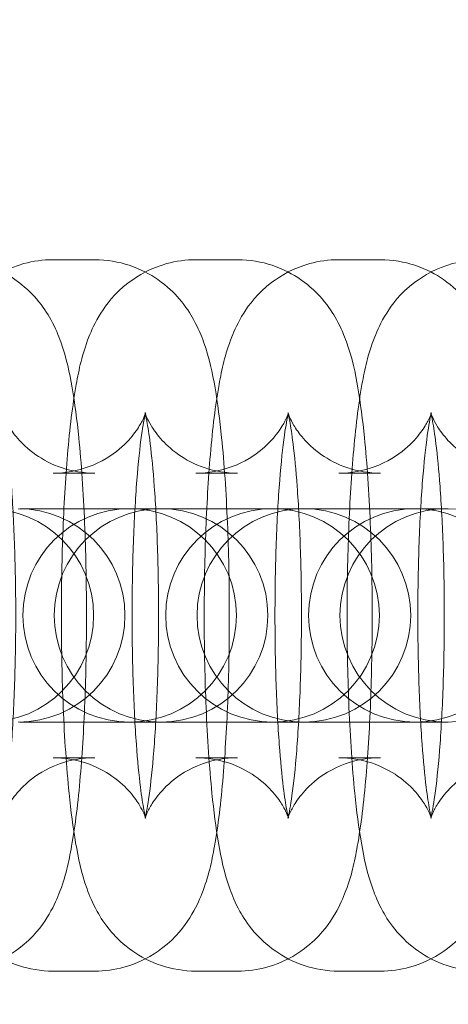
# Model space of a CAD drawing. Units: millimetres. Extents: x -266 to 3517, y -3289 to 4211.
# Drawn here: x 1197 to 1209, y 450 to 478 of the extents above; entities that cross this region are included whole.
import ezdxf

# ---------------------------------------------------------------- set-up
doc = ezdxf.new("R2010")
doc.units = ezdxf.units.MM
doc.header["$MEASUREMENT"] = 0
doc.layers.get('0').update_dxf_attribs({"linetype": 'CONTINUOUS'})

# ---------------------------------------------------------------- blocks, each defined once
blk = doc.blocks.new('A$C36AF4AB8')
at = {"color": 0, "linetype": 'Continuous', "lineweight": 0}
for p, q in [((-1674.2, 1546.999), (-1673.03, 1546.999)), ((-1670.187, 1546.999), (-1669.017, 1546.999)), ((-1666.175, 1546.999), (-1665.004, 1546.999)), ((-1674.2, 1540.999), (-1673.03, 1540.999)), ((-1670.187, 1540.999), (-1669.017, 1540.999)), ((-1666.175, 1540.999), (-1665.004, 1540.999)), ((-1673.967, 1539.999), (-1675.137, 1539.999)), ((-1671.168, 1539.999), (-1673.967, 1539.999)), ((-1671.124, 1539.999), (-1671.168, 1539.999)), ((-1669.954, 1539.999), (-1671.124, 1539.999)), ((-1667.155, 1539.999), (-1669.954, 1539.999)), ((-1667.112, 1539.999), (-1667.155, 1539.999)), ((-1665.941, 1539.999), (-1667.112, 1539.999)), ((-1663.142, 1539.999), (-1665.941, 1539.999)), ((-1663.099, 1539.999), (-1663.142, 1539.999)), ((-1673.967, 1533.999), (-1675.137, 1533.999)), ((-1673.967, 1533.999), (-1671.168, 1533.999)), ((-1671.168, 1533.999), (-1671.124, 1533.999)), ((-1669.954, 1533.999), (-1671.124, 1533.999)), ((-1669.954, 1533.999), (-1667.155, 1533.999)), ((-1667.155, 1533.999), (-1667.112, 1533.999)), ((-1665.941, 1533.999), (-1667.112, 1533.999)), ((-1665.941, 1533.999), (-1663.142, 1533.999)), ((-1663.142, 1533.999), (-1663.099, 1533.999)), ((-1673.03, 1532.999), (-1674.2, 1532.999)), ((-1669.017, 1532.999), (-1670.187, 1532.999)), ((-1665.004, 1532.999), (-1666.175, 1532.999)), ((-1673.03, 1526.999), (-1674.2, 1526.999)), ((-1669.017, 1526.999), (-1670.187, 1526.999)), ((-1665.004, 1526.999), (-1666.175, 1526.999))]:
    blk.add_line(p, q, dxfattribs=at)
for radius in [270, 268.27, 267.7, 262.769]:
    blk.add_circle((-1906.099, 1536.999), radius, dxfattribs=at)
for centre, start, end in [((-1676.062, 1536.999), 270, 90), ((-1675.181, 1536.999), 270, 90), ((-1672.049, 1536.999), 90, 270), ((-1671.168, 1536.999), 90, 270), ((-1672.049, 1536.999), 270, 90), ((-1671.168, 1536.999), 270, 90), ((-1668.036, 1536.999), 90, 270), ((-1667.155, 1536.999), 90, 270), ((-1668.036, 1536.999), 270, 90), ((-1667.155, 1536.999), 270, 90), ((-1664.023, 1536.999), 90, 270), ((-1663.142, 1536.999), 90, 270), ((-1664.023, 1536.999), 270, 90), ((-1663.142, 1536.999), 270, 90)]:
    blk.add_arc(centre, 3, start, end, dxfattribs=at)
for points, knots in [([(-1674.2, 1526.999), (-1674.54, 1526.999), (-1674.877, 1527.058), (-1675.491, 1527.261), (-1675.758, 1527.407), (-1676.242, 1527.743), (-1676.429, 1527.931), (-1676.767, 1528.323), (-1676.884, 1528.513), (-1677.115, 1528.929), (-1677.194, 1529.127), (-1677.426, 1529.78), (-1677.503, 1530.166), (-1677.653, 1531.032), (-1677.713, 1531.494), (-1677.837, 1532.726), (-1677.892, 1533.541), (-1677.961, 1535.196), (-1677.979, 1536.026), (-1677.982, 1537.678), (-1677.969, 1538.499), (-1677.911, 1540.078), (-1677.867, 1540.834), (-1677.745, 1542.255), (-1677.668, 1542.904), (-1677.482, 1543.933), (-1677.406, 1544.32), (-1677.131, 1545.018), (-1677.041, 1545.229), (-1676.718, 1545.737), (-1676.512, 1546.036), (-1675.82, 1546.561), (-1675.465, 1546.766), (-1674.764, 1546.958), (-1674.483, 1546.999), (-1674.2, 1546.999)], [3.141593, 3.141593, 3.141593, 3.141593, 3.178371, 3.178371, 3.218819, 3.218819, 3.270245, 3.270245, 3.339599, 3.339599, 3.444696, 3.444696, 3.714253, 3.714253, 3.976969, 3.976969, 4.35269, 4.35269, 4.693369, 4.693369, 5.028466, 5.028466, 5.367727, 5.367727, 5.730099, 5.730099, 6.006642, 6.006642, 6.109279, 6.109279, 6.19882, 6.19882, 6.252614, 6.252614, 6.283185, 6.283185, 6.283185, 6.283185]), ([(-1677.043, 1546.999), (-1676.703, 1546.999), (-1676.366, 1546.939), (-1675.752, 1546.736), (-1675.485, 1546.59), (-1675.001, 1546.254), (-1674.814, 1546.066), (-1674.476, 1545.674), (-1674.359, 1545.484), (-1674.128, 1545.068), (-1674.049, 1544.87), (-1673.817, 1544.217), (-1673.74, 1543.832), (-1673.59, 1542.965), (-1673.53, 1542.503), (-1673.406, 1541.271), (-1673.351, 1540.456), (-1673.282, 1538.801), (-1673.264, 1537.971), (-1673.261, 1536.319), (-1673.275, 1535.498), (-1673.332, 1533.919), (-1673.376, 1533.164), (-1673.498, 1531.743), (-1673.575, 1531.093), (-1673.761, 1530.064), (-1673.837, 1529.677), (-1674.112, 1528.979), (-1674.202, 1528.768), (-1674.525, 1528.26), (-1674.732, 1527.961), (-1675.424, 1527.436), (-1675.778, 1527.231), (-1676.479, 1527.039), (-1676.761, 1526.999), (-1677.043, 1526.999)], [6.283185, 6.283185, 6.283185, 6.283185, 6.319963, 6.319963, 6.360411, 6.360411, 6.411838, 6.411838, 6.481191, 6.481191, 6.586289, 6.586289, 6.855846, 6.855846, 7.118561, 7.118561, 7.494283, 7.494283, 7.834962, 7.834962, 8.170059, 8.170059, 8.50932, 8.50932, 8.871692, 8.871692, 9.148235, 9.148235, 9.250872, 9.250872, 9.340413, 9.340413, 9.394207, 9.394207, 9.424778, 9.424778, 9.424778, 9.424778]), ([(-1670.187, 1526.999), (-1670.527, 1526.999), (-1670.864, 1527.058), (-1671.478, 1527.261), (-1671.746, 1527.407), (-1672.229, 1527.743), (-1672.417, 1527.931), (-1672.754, 1528.323), (-1672.872, 1528.513), (-1673.103, 1528.929), (-1673.181, 1529.127), (-1673.414, 1529.78), (-1673.491, 1530.166), (-1673.64, 1531.032), (-1673.7, 1531.494), (-1673.824, 1532.726), (-1673.879, 1533.541), (-1673.948, 1535.196), (-1673.966, 1536.026), (-1673.969, 1537.678), (-1673.956, 1538.499), (-1673.898, 1540.078), (-1673.854, 1540.834), (-1673.732, 1542.255), (-1673.655, 1542.904), (-1673.469, 1543.933), (-1673.393, 1544.32), (-1673.119, 1545.018), (-1673.028, 1545.229), (-1672.705, 1545.737), (-1672.499, 1546.036), (-1671.807, 1546.561), (-1671.452, 1546.766), (-1670.751, 1546.958), (-1670.47, 1546.999), (-1670.187, 1546.999)], [3.141593, 3.141593, 3.141593, 3.141593, 3.178371, 3.178371, 3.218819, 3.218819, 3.270245, 3.270245, 3.339599, 3.339599, 3.444696, 3.444696, 3.714253, 3.714253, 3.976969, 3.976969, 4.35269, 4.35269, 4.693369, 4.693369, 5.028466, 5.028466, 5.367727, 5.367727, 5.730099, 5.730099, 6.006642, 6.006642, 6.109279, 6.109279, 6.19882, 6.19882, 6.252614, 6.252614, 6.283185, 6.283185, 6.283185, 6.283185]), ([(-1673.03, 1546.999), (-1672.69, 1546.999), (-1672.353, 1546.939), (-1671.739, 1546.736), (-1671.472, 1546.59), (-1670.988, 1546.254), (-1670.801, 1546.066), (-1670.463, 1545.674), (-1670.346, 1545.484), (-1670.115, 1545.068), (-1670.036, 1544.87), (-1669.804, 1544.217), (-1669.727, 1543.832), (-1669.577, 1542.965), (-1669.518, 1542.503), (-1669.393, 1541.271), (-1669.339, 1540.456), (-1669.269, 1538.801), (-1669.252, 1537.971), (-1669.248, 1536.319), (-1669.262, 1535.498), (-1669.319, 1533.919), (-1669.363, 1533.164), (-1669.485, 1531.743), (-1669.562, 1531.093), (-1669.748, 1530.064), (-1669.824, 1529.677), (-1670.099, 1528.979), (-1670.189, 1528.768), (-1670.512, 1528.26), (-1670.719, 1527.961), (-1671.411, 1527.436), (-1671.765, 1527.231), (-1672.466, 1527.039), (-1672.748, 1526.999), (-1673.03, 1526.999)], [6.283185, 6.283185, 6.283185, 6.283185, 6.319963, 6.319963, 6.360411, 6.360411, 6.411838, 6.411838, 6.481191, 6.481191, 6.586289, 6.586289, 6.855846, 6.855846, 7.118561, 7.118561, 7.494283, 7.494283, 7.834962, 7.834962, 8.170059, 8.170059, 8.50932, 8.50932, 8.871692, 8.871692, 9.148235, 9.148235, 9.250872, 9.250872, 9.340413, 9.340413, 9.394207, 9.394207, 9.424778, 9.424778, 9.424778, 9.424778]), ([(-1666.175, 1526.999), (-1666.514, 1526.999), (-1666.851, 1527.058), (-1667.465, 1527.261), (-1667.733, 1527.407), (-1668.216, 1527.743), (-1668.404, 1527.931), (-1668.741, 1528.323), (-1668.859, 1528.513), (-1669.09, 1528.929), (-1669.168, 1529.127), (-1669.401, 1529.78), (-1669.478, 1530.166), (-1669.627, 1531.032), (-1669.687, 1531.494), (-1669.811, 1532.726), (-1669.866, 1533.541), (-1669.935, 1535.196), (-1669.953, 1536.026), (-1669.956, 1537.678), (-1669.943, 1538.499), (-1669.885, 1540.078), (-1669.841, 1540.834), (-1669.719, 1542.255), (-1669.642, 1542.904), (-1669.456, 1543.933), (-1669.38, 1544.32), (-1669.106, 1545.018), (-1669.015, 1545.229), (-1668.692, 1545.737), (-1668.486, 1546.036), (-1667.794, 1546.561), (-1667.439, 1546.766), (-1666.738, 1546.958), (-1666.457, 1546.999), (-1666.175, 1546.999)], [3.141593, 3.141593, 3.141593, 3.141593, 3.178371, 3.178371, 3.218819, 3.218819, 3.270245, 3.270245, 3.339599, 3.339599, 3.444696, 3.444696, 3.714253, 3.714253, 3.976969, 3.976969, 4.35269, 4.35269, 4.693369, 4.693369, 5.028466, 5.028466, 5.367727, 5.367727, 5.730099, 5.730099, 6.006642, 6.006642, 6.109279, 6.109279, 6.19882, 6.19882, 6.252614, 6.252614, 6.283185, 6.283185, 6.283185, 6.283185]), ([(-1669.017, 1546.999), (-1668.677, 1546.999), (-1668.34, 1546.939), (-1667.726, 1546.736), (-1667.459, 1546.59), (-1666.975, 1546.254), (-1666.788, 1546.066), (-1666.45, 1545.674), (-1666.333, 1545.484), (-1666.102, 1545.068), (-1666.023, 1544.87), (-1665.791, 1544.217), (-1665.714, 1543.832), (-1665.564, 1542.965), (-1665.505, 1542.503), (-1665.38, 1541.271), (-1665.326, 1540.456), (-1665.256, 1538.801), (-1665.239, 1537.971), (-1665.235, 1536.319), (-1665.249, 1535.498), (-1665.306, 1533.919), (-1665.35, 1533.164), (-1665.472, 1531.743), (-1665.549, 1531.093), (-1665.735, 1530.064), (-1665.811, 1529.677), (-1666.086, 1528.979), (-1666.177, 1528.768), (-1666.499, 1528.26), (-1666.706, 1527.961), (-1667.398, 1527.436), (-1667.752, 1527.231), (-1668.454, 1527.039), (-1668.735, 1526.999), (-1669.017, 1526.999)], [6.283185, 6.283185, 6.283185, 6.283185, 6.319963, 6.319963, 6.360411, 6.360411, 6.411838, 6.411838, 6.481191, 6.481191, 6.586289, 6.586289, 6.855846, 6.855846, 7.118561, 7.118561, 7.494283, 7.494283, 7.834962, 7.834962, 8.170059, 8.170059, 8.50932, 8.50932, 8.871692, 8.871692, 9.148235, 9.148235, 9.250872, 9.250872, 9.340413, 9.340413, 9.394207, 9.394207, 9.424778, 9.424778, 9.424778, 9.424778]), ([(-1662.162, 1526.999), (-1662.501, 1526.999), (-1662.838, 1527.058), (-1663.452, 1527.261), (-1663.72, 1527.407), (-1664.203, 1527.743), (-1664.391, 1527.931), (-1664.728, 1528.323), (-1664.846, 1528.513), (-1665.077, 1528.929), (-1665.155, 1529.127), (-1665.388, 1529.78), (-1665.465, 1530.166), (-1665.615, 1531.032), (-1665.674, 1531.494), (-1665.798, 1532.726), (-1665.853, 1533.541), (-1665.922, 1535.196), (-1665.94, 1536.026), (-1665.944, 1537.678), (-1665.93, 1538.499), (-1665.872, 1540.078), (-1665.828, 1540.834), (-1665.706, 1542.255), (-1665.629, 1542.904), (-1665.443, 1543.933), (-1665.367, 1544.32), (-1665.093, 1545.018), (-1665.002, 1545.229), (-1664.68, 1545.737), (-1664.473, 1546.036), (-1663.781, 1546.561), (-1663.426, 1546.766), (-1662.725, 1546.958), (-1662.444, 1546.999), (-1662.162, 1546.999)], [3.141593, 3.141593, 3.141593, 3.141593, 3.178371, 3.178371, 3.218819, 3.218819, 3.270245, 3.270245, 3.339599, 3.339599, 3.444696, 3.444696, 3.714253, 3.714253, 3.976969, 3.976969, 4.35269, 4.35269, 4.693369, 4.693369, 5.028466, 5.028466, 5.367727, 5.367727, 5.730099, 5.730099, 6.006642, 6.006642, 6.109279, 6.109279, 6.19882, 6.19882, 6.252614, 6.252614, 6.283185, 6.283185, 6.283185, 6.283185]), ([(-1665.004, 1546.999), (-1664.665, 1546.999), (-1664.328, 1546.939), (-1663.713, 1546.736), (-1663.446, 1546.59), (-1662.963, 1546.254), (-1662.775, 1546.066), (-1662.437, 1545.674), (-1662.32, 1545.484), (-1662.089, 1545.068), (-1662.011, 1544.87), (-1661.778, 1544.217), (-1661.701, 1543.832), (-1661.551, 1542.965), (-1661.492, 1542.503), (-1661.368, 1541.271), (-1661.313, 1540.456), (-1661.243, 1538.801), (-1661.226, 1537.971), (-1661.222, 1536.319), (-1661.236, 1535.498), (-1661.293, 1533.919), (-1661.338, 1533.164), (-1661.459, 1531.743), (-1661.537, 1531.093), (-1661.722, 1530.064), (-1661.799, 1529.677), (-1662.073, 1528.979), (-1662.164, 1528.768), (-1662.486, 1528.26), (-1662.693, 1527.961), (-1663.385, 1527.436), (-1663.739, 1527.231), (-1664.441, 1527.039), (-1664.722, 1526.999), (-1665.004, 1526.999)], [6.283185, 6.283185, 6.283185, 6.283185, 6.319963, 6.319963, 6.360411, 6.360411, 6.411838, 6.411838, 6.481191, 6.481191, 6.586289, 6.586289, 6.855846, 6.855846, 7.118561, 7.118561, 7.494283, 7.494283, 7.834962, 7.834962, 8.170059, 8.170059, 8.50932, 8.50932, 8.871692, 8.871692, 9.148235, 9.148235, 9.250872, 9.250872, 9.340413, 9.340413, 9.394207, 9.394207, 9.424778, 9.424778, 9.424778, 9.424778]), ([(-1673.03, 1540.999), (-1673.351, 1540.999), (-1673.67, 1541.055), (-1674.245, 1541.246), (-1674.491, 1541.382), (-1674.918, 1541.679), (-1675.076, 1541.838), (-1675.323, 1542.121), (-1675.402, 1542.242), (-1675.518, 1542.435), (-1675.553, 1542.506), (-1675.605, 1542.622), (-1675.618, 1542.659), (-1675.635, 1542.706), (-1675.633, 1542.703), (-1675.618, 1542.645), (-1675.599, 1542.568), (-1675.55, 1542.305), (-1675.517, 1542.087), (-1675.443, 1541.49), (-1675.403, 1541.081), (-1675.332, 1540.108), (-1675.302, 1539.53), (-1675.26, 1538.285), (-1675.249, 1537.614), (-1675.25, 1536.267), (-1675.263, 1535.591), (-1675.308, 1534.32), (-1675.342, 1533.725), (-1675.422, 1532.703), (-1675.468, 1532.269), (-1675.555, 1531.653), (-1675.597, 1531.438), (-1675.627, 1531.316), (-1675.631, 1531.299), (-1675.632, 1531.299), (-1675.629, 1531.307), (-1675.61, 1531.361), (-1675.587, 1531.423), (-1675.489, 1531.613), (-1675.431, 1531.717), (-1675.235, 1531.984), (-1675.103, 1532.144), (-1674.685, 1532.496), (-1674.402, 1532.687), (-1673.729, 1532.93), (-1673.381, 1532.999), (-1673.03, 1532.999)], [0, 0, 0, 0, 0.036912, 0.036912, 0.077387, 0.077387, 0.127155, 0.127155, 0.183539, 0.183539, 0.241902, 0.241902, 0.310133, 0.310133, 0.401971, 0.401971, 0.537143, 0.537143, 0.734294, 0.734294, 0.989342, 0.989342, 1.277415, 1.277415, 1.578932, 1.578932, 1.883819, 1.883819, 2.184827, 2.184827, 2.470236, 2.470236, 2.710936, 2.710936, 2.785597, 2.785597, 2.84191, 2.84191, 2.929453, 2.929453, 2.991346, 2.991346, 3.04824, 3.04824, 3.101276, 3.101276, 3.141593, 3.141593, 3.141593, 3.141593]), ([(-1674.2, 1532.999), (-1673.879, 1532.999), (-1673.56, 1532.942), (-1672.985, 1532.752), (-1672.739, 1532.616), (-1672.312, 1532.318), (-1672.154, 1532.16), (-1671.907, 1531.876), (-1671.828, 1531.755), (-1671.712, 1531.562), (-1671.677, 1531.491), (-1671.625, 1531.375), (-1671.612, 1531.338), (-1671.595, 1531.291), (-1671.598, 1531.294), (-1671.613, 1531.352), (-1671.631, 1531.43), (-1671.68, 1531.692), (-1671.714, 1531.91), (-1671.787, 1532.507), (-1671.827, 1532.916), (-1671.898, 1533.889), (-1671.928, 1534.467), (-1671.97, 1535.712), (-1671.981, 1536.383), (-1671.98, 1537.73), (-1671.968, 1538.407), (-1671.922, 1539.677), (-1671.888, 1540.272), (-1671.808, 1541.294), (-1671.762, 1541.728), (-1671.675, 1542.345), (-1671.633, 1542.559), (-1671.604, 1542.681), (-1671.599, 1542.698), (-1671.598, 1542.699), (-1671.601, 1542.69), (-1671.621, 1542.636), (-1671.643, 1542.574), (-1671.741, 1542.384), (-1671.799, 1542.28), (-1671.996, 1542.013), (-1672.127, 1541.853), (-1672.545, 1541.501), (-1672.828, 1541.31), (-1673.502, 1541.067), (-1673.849, 1540.999), (-1674.2, 1540.999)], [3.141593, 3.141593, 3.141593, 3.141593, 3.178505, 3.178505, 3.218979, 3.218979, 3.268747, 3.268747, 3.325132, 3.325132, 3.383494, 3.383494, 3.451725, 3.451725, 3.543564, 3.543564, 3.678735, 3.678735, 3.875887, 3.875887, 4.130935, 4.130935, 4.419008, 4.419008, 4.720525, 4.720525, 5.025412, 5.025412, 5.32642, 5.32642, 5.611829, 5.611829, 5.852529, 5.852529, 5.92719, 5.92719, 5.983503, 5.983503, 6.071046, 6.071046, 6.132939, 6.132939, 6.189833, 6.189833, 6.242869, 6.242869, 6.283185, 6.283185, 6.283185, 6.283185]), ([(-1669.017, 1540.999), (-1669.339, 1540.999), (-1669.658, 1541.055), (-1670.232, 1541.246), (-1670.478, 1541.382), (-1670.905, 1541.679), (-1671.063, 1541.838), (-1671.311, 1542.121), (-1671.39, 1542.242), (-1671.505, 1542.435), (-1671.54, 1542.506), (-1671.592, 1542.622), (-1671.605, 1542.659), (-1671.622, 1542.706), (-1671.62, 1542.703), (-1671.605, 1542.645), (-1671.587, 1542.568), (-1671.537, 1542.305), (-1671.504, 1542.087), (-1671.43, 1541.49), (-1671.39, 1541.081), (-1671.319, 1540.108), (-1671.289, 1539.53), (-1671.247, 1538.285), (-1671.236, 1537.614), (-1671.237, 1536.267), (-1671.25, 1535.591), (-1671.295, 1534.32), (-1671.329, 1533.725), (-1671.409, 1532.703), (-1671.456, 1532.269), (-1671.542, 1531.653), (-1671.584, 1531.438), (-1671.614, 1531.316), (-1671.619, 1531.299), (-1671.619, 1531.299), (-1671.616, 1531.307), (-1671.597, 1531.361), (-1671.575, 1531.423), (-1671.476, 1531.613), (-1671.418, 1531.717), (-1671.222, 1531.984), (-1671.09, 1532.144), (-1670.672, 1532.496), (-1670.389, 1532.687), (-1669.716, 1532.93), (-1669.368, 1532.999), (-1669.017, 1532.999)], [0, 0, 0, 0, 0.036912, 0.036912, 0.077387, 0.077387, 0.127155, 0.127155, 0.183539, 0.183539, 0.241902, 0.241902, 0.310133, 0.310133, 0.401971, 0.401971, 0.537143, 0.537143, 0.734294, 0.734294, 0.989342, 0.989342, 1.277415, 1.277415, 1.578932, 1.578932, 1.883819, 1.883819, 2.184827, 2.184827, 2.470236, 2.470236, 2.710936, 2.710936, 2.785597, 2.785597, 2.84191, 2.84191, 2.929453, 2.929453, 2.991346, 2.991346, 3.04824, 3.04824, 3.101276, 3.101276, 3.141593, 3.141593, 3.141593, 3.141593]), ([(-1670.187, 1532.999), (-1669.866, 1532.999), (-1669.547, 1532.942), (-1668.972, 1532.752), (-1668.726, 1532.616), (-1668.299, 1532.318), (-1668.141, 1532.16), (-1667.894, 1531.876), (-1667.815, 1531.755), (-1667.699, 1531.562), (-1667.664, 1531.491), (-1667.612, 1531.375), (-1667.599, 1531.338), (-1667.583, 1531.291), (-1667.585, 1531.294), (-1667.6, 1531.352), (-1667.618, 1531.43), (-1667.667, 1531.692), (-1667.701, 1531.91), (-1667.774, 1532.507), (-1667.814, 1532.916), (-1667.885, 1533.889), (-1667.916, 1534.467), (-1667.958, 1535.712), (-1667.968, 1536.383), (-1667.967, 1537.73), (-1667.955, 1538.407), (-1667.909, 1539.677), (-1667.876, 1540.272), (-1667.795, 1541.294), (-1667.749, 1541.728), (-1667.662, 1542.345), (-1667.62, 1542.559), (-1667.591, 1542.681), (-1667.586, 1542.698), (-1667.586, 1542.699), (-1667.588, 1542.69), (-1667.608, 1542.636), (-1667.63, 1542.574), (-1667.728, 1542.384), (-1667.786, 1542.28), (-1667.983, 1542.013), (-1668.114, 1541.853), (-1668.532, 1541.501), (-1668.816, 1541.31), (-1669.489, 1541.067), (-1669.836, 1540.999), (-1670.187, 1540.999)], [3.141593, 3.141593, 3.141593, 3.141593, 3.178505, 3.178505, 3.218979, 3.218979, 3.268747, 3.268747, 3.325132, 3.325132, 3.383494, 3.383494, 3.451725, 3.451725, 3.543564, 3.543564, 3.678735, 3.678735, 3.875887, 3.875887, 4.130935, 4.130935, 4.419008, 4.419008, 4.720525, 4.720525, 5.025412, 5.025412, 5.32642, 5.32642, 5.611829, 5.611829, 5.852529, 5.852529, 5.92719, 5.92719, 5.983503, 5.983503, 6.071046, 6.071046, 6.132939, 6.132939, 6.189833, 6.189833, 6.242869, 6.242869, 6.283185, 6.283185, 6.283185, 6.283185]), ([(-1665.004, 1540.999), (-1665.326, 1540.999), (-1665.645, 1541.055), (-1666.219, 1541.246), (-1666.465, 1541.382), (-1666.893, 1541.679), (-1667.05, 1541.838), (-1667.298, 1542.121), (-1667.377, 1542.242), (-1667.493, 1542.435), (-1667.527, 1542.506), (-1667.579, 1542.622), (-1667.592, 1542.659), (-1667.609, 1542.706), (-1667.607, 1542.703), (-1667.592, 1542.645), (-1667.574, 1542.568), (-1667.525, 1542.305), (-1667.491, 1542.087), (-1667.417, 1541.49), (-1667.378, 1541.081), (-1667.306, 1540.108), (-1667.276, 1539.53), (-1667.234, 1538.285), (-1667.223, 1537.614), (-1667.224, 1536.267), (-1667.237, 1535.591), (-1667.283, 1534.32), (-1667.316, 1533.725), (-1667.396, 1532.703), (-1667.443, 1532.269), (-1667.529, 1531.653), (-1667.571, 1531.438), (-1667.601, 1531.316), (-1667.606, 1531.299), (-1667.606, 1531.299), (-1667.603, 1531.307), (-1667.584, 1531.361), (-1667.562, 1531.423), (-1667.463, 1531.613), (-1667.406, 1531.717), (-1667.209, 1531.984), (-1667.077, 1532.144), (-1666.659, 1532.496), (-1666.376, 1532.687), (-1665.703, 1532.93), (-1665.355, 1532.999), (-1665.004, 1532.999)], [0, 0, 0, 0, 0.036912, 0.036912, 0.077387, 0.077387, 0.127155, 0.127155, 0.183539, 0.183539, 0.241902, 0.241902, 0.310133, 0.310133, 0.401971, 0.401971, 0.537143, 0.537143, 0.734294, 0.734294, 0.989342, 0.989342, 1.277415, 1.277415, 1.578932, 1.578932, 1.883819, 1.883819, 2.184827, 2.184827, 2.470236, 2.470236, 2.710936, 2.710936, 2.785597, 2.785597, 2.84191, 2.84191, 2.929453, 2.929453, 2.991346, 2.991346, 3.04824, 3.04824, 3.101276, 3.101276, 3.141593, 3.141593, 3.141593, 3.141593]), ([(-1666.175, 1532.999), (-1665.853, 1532.999), (-1665.534, 1532.942), (-1664.959, 1532.752), (-1664.713, 1532.616), (-1664.286, 1532.318), (-1664.128, 1532.16), (-1663.881, 1531.876), (-1663.802, 1531.755), (-1663.686, 1531.562), (-1663.652, 1531.491), (-1663.599, 1531.375), (-1663.586, 1531.338), (-1663.57, 1531.291), (-1663.572, 1531.294), (-1663.587, 1531.352), (-1663.605, 1531.43), (-1663.654, 1531.692), (-1663.688, 1531.91), (-1663.762, 1532.507), (-1663.801, 1532.916), (-1663.872, 1533.889), (-1663.903, 1534.467), (-1663.945, 1535.712), (-1663.955, 1536.383), (-1663.954, 1537.73), (-1663.942, 1538.407), (-1663.896, 1539.677), (-1663.863, 1540.272), (-1663.782, 1541.294), (-1663.736, 1541.728), (-1663.649, 1542.345), (-1663.607, 1542.559), (-1663.578, 1542.681), (-1663.573, 1542.698), (-1663.573, 1542.699), (-1663.575, 1542.69), (-1663.595, 1542.636), (-1663.617, 1542.574), (-1663.715, 1542.384), (-1663.773, 1542.28), (-1663.97, 1542.013), (-1664.101, 1541.853), (-1664.52, 1541.501), (-1664.803, 1541.31), (-1665.476, 1541.067), (-1665.823, 1540.999), (-1666.175, 1540.999)], [3.141593, 3.141593, 3.141593, 3.141593, 3.178505, 3.178505, 3.218979, 3.218979, 3.268747, 3.268747, 3.325132, 3.325132, 3.383494, 3.383494, 3.451725, 3.451725, 3.543564, 3.543564, 3.678735, 3.678735, 3.875887, 3.875887, 4.130935, 4.130935, 4.419008, 4.419008, 4.720525, 4.720525, 5.025412, 5.025412, 5.32642, 5.32642, 5.611829, 5.611829, 5.852529, 5.852529, 5.92719, 5.92719, 5.983503, 5.983503, 6.071046, 6.071046, 6.132939, 6.132939, 6.189833, 6.189833, 6.242869, 6.242869, 6.283185, 6.283185, 6.283185, 6.283185]), ([(-1660.991, 1540.999), (-1661.313, 1540.999), (-1661.632, 1541.055), (-1662.206, 1541.246), (-1662.452, 1541.382), (-1662.88, 1541.679), (-1663.038, 1541.838), (-1663.285, 1542.121), (-1663.364, 1542.242), (-1663.48, 1542.435), (-1663.514, 1542.506), (-1663.566, 1542.622), (-1663.58, 1542.659), (-1663.596, 1542.706), (-1663.594, 1542.703), (-1663.579, 1542.645), (-1663.561, 1542.568), (-1663.512, 1542.305), (-1663.478, 1542.087), (-1663.404, 1541.49), (-1663.365, 1541.081), (-1663.293, 1540.108), (-1663.263, 1539.53), (-1663.221, 1538.285), (-1663.21, 1537.614), (-1663.212, 1536.267), (-1663.224, 1535.591), (-1663.27, 1534.32), (-1663.303, 1533.725), (-1663.383, 1532.703), (-1663.43, 1532.269), (-1663.516, 1531.653), (-1663.558, 1531.438), (-1663.588, 1531.316), (-1663.593, 1531.299), (-1663.593, 1531.299), (-1663.591, 1531.307), (-1663.571, 1531.361), (-1663.549, 1531.423), (-1663.451, 1531.613), (-1663.393, 1531.717), (-1663.196, 1531.984), (-1663.064, 1532.144), (-1662.646, 1532.496), (-1662.363, 1532.687), (-1661.69, 1532.93), (-1661.342, 1532.999), (-1660.991, 1532.999)], [0, 0, 0, 0, 0.036912, 0.036912, 0.077387, 0.077387, 0.127155, 0.127155, 0.183539, 0.183539, 0.241902, 0.241902, 0.310133, 0.310133, 0.401971, 0.401971, 0.537143, 0.537143, 0.734294, 0.734294, 0.989342, 0.989342, 1.277415, 1.277415, 1.578932, 1.578932, 1.883819, 1.883819, 2.184827, 2.184827, 2.470236, 2.470236, 2.710936, 2.710936, 2.785597, 2.785597, 2.84191, 2.84191, 2.929453, 2.929453, 2.991346, 2.991346, 3.04824, 3.04824, 3.101276, 3.101276, 3.141593, 3.141593, 3.141593, 3.141593])]:
    blk.add_open_spline(points, degree=3, knots=knots, dxfattribs=at)

msp = doc.modelspace()

# ---------------------------------------------------------------- block references
msp.add_blockref('A$C36AF4AB8', (2871.699, -1075.939))

doc.saveas('drawing.dxf')
